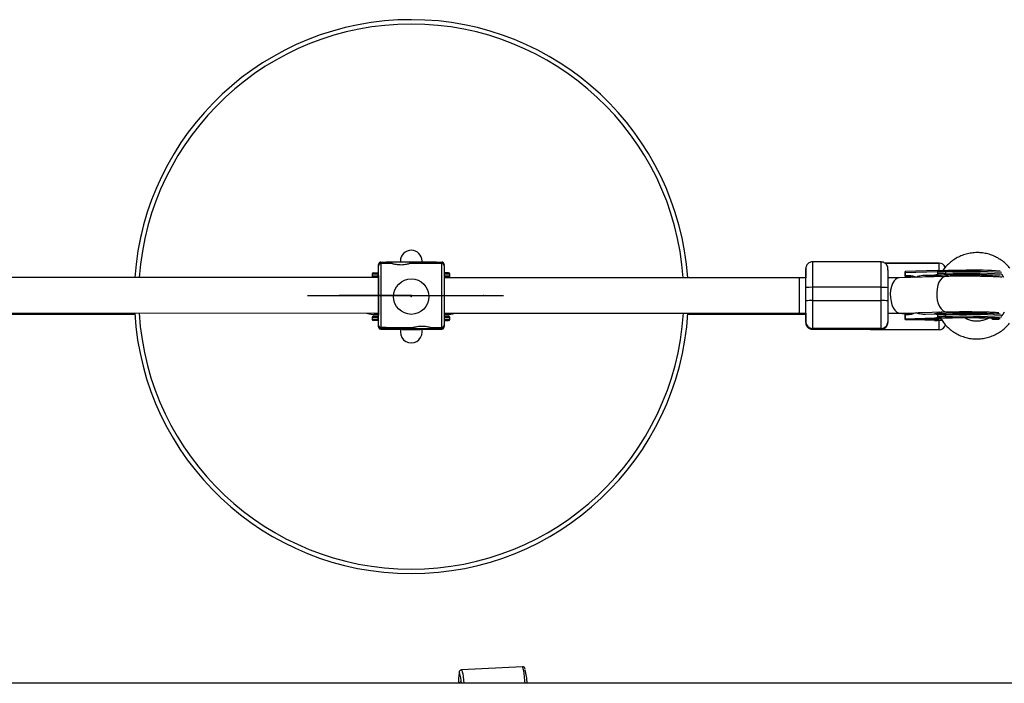
# Model space of a CAD drawing. Units: millimetres. Extents: x 297 to 3498, y 297 to 3194.
# Drawn here: x 2101 to 2212, y 2351 to 2426 of the extents above; entities that cross this region are included whole.
import ezdxf

# ---------------------------------------------------------------- set-up
doc = ezdxf.new("R2010")
doc.units = ezdxf.units.MM
doc.header["$LTSCALE"] = 50
doc.header["$PDSIZE"] = -1
doc.linetypes.add('CENTERX2', pattern=[20.32, 12.7, -2.54, 2.54, -2.54])

msp = doc.modelspace()

# ---------------------------------------------------------------- linework, layer by layer
at = {"color": 7, "linetype": 'Continuous', "lineweight": 25}
for p, q in [((2141.54, 2398.37), (2141.54, 2398.35)), ((2141.54, 2398.35), (2141.54, 2398.32)), ((2141.54, 2398.25), (2141.54, 2398.35)), ((2141.54, 2398.32), (2141.54, 2398.35)), ((2141.54, 2396.85), (2141.54, 2398.32)), ((2141.54, 2398.18), (2141.54, 2398.25)), ((2141.79, 2398.6), (2141.79, 2398.48)), ((2141.79, 2398.6), (2142.39, 2398.6)), ((2141.79, 2398.48), (2141.79, 2398.45)), ((2142.39, 2398.48), (2141.79, 2398.48)), ((2143.06, 2398.44), (2141.79, 2398.45)), ((2142.39, 2398.6), (2142.39, 2398.48)), ((2142.39, 2398.45), (2142.39, 2398.48)), ((2144, 2398.71), (2144, 2398.59)), ((2148.69, 2398.44), (2145, 2398.44)), ((2146.45, 2398.59), (2146.45, 2398.71)), ((2148.09, 2398.6), (2148.09, 2398.58)), ((2148.09, 2398.48), (2148.09, 2398.6)), ((2148.09, 2398.6), (2148.69, 2398.6)), ((2148.09, 2398.44), (2148.09, 2398.58)), ((2148.09, 2398.44), (2148.09, 2398.48)), ((2148.69, 2398.48), (2148.09, 2398.48)), ((2148.69, 2398.48), (2148.69, 2398.6)), ((2148.94, 2398.35), (2148.94, 2398.25)), ((2148.94, 2398.18), (2148.94, 2398.25)), ((2189.73, 2397.87), (2189.73, 2397.78)), ((2198.23, 2398.62), (2190.48, 2398.62)), ((2204.77, 2398.48), (2198.65, 2398.48)), ((2204.55, 2397.64), (2200.94, 2397.54)), ((2204.54, 2397.64), (2204.59, 2397.64)), ((2204.77, 2398.48), (2204.77, 2398.48)), ((2141.54, 2396.85), (2048.94, 2396.88)), ((2140.83, 2397.24), (2140.83, 2397.04)), ((2141.54, 2396.89), (2140.98, 2396.89)), ((2141.49, 2397.04), (2141.49, 2397.24)), ((2149.43, 2396.89), (2148.94, 2396.89)), ((2188.98, 2396.83), (2148.94, 2396.84)), ((2149.58, 2397.04), (2149.58, 2397.24)), ((2189.73, 2396.83), (2188.98, 2396.83)), ((2199.45, 2396.83), (2199.4, 2396.83)), ((2205.49, 2396.99), (2200.26, 2396.84)), ((2200.94, 2397.54), (2200.94, 2397.04)), ((2200.94, 2397.54), (2200.94, 2397.54)), ((2204.59, 2397.5), (2200.94, 2397.4)), ((2200.94, 2396.99), (2200.94, 2397.49)), ((2200.94, 2397.49), (2200.94, 2397.49)), ((2200.94, 2397.49), (2200.94, 2397.49)), ((2200.94, 2397.05), (2200.94, 2397.4)), ((2200.94, 2396.98), (2200.94, 2397.33)), ((2201.25, 2397.05), (2200.94, 2397.05)), ((2200.94, 2397.04), (2200.94, 2397.05)), ((2200.94, 2397.04), (2201.25, 2397.04)), ((2201.25, 2396.99), (2200.94, 2396.99)), ((2200.94, 2396.98), (2200.94, 2396.99)), ((2200.94, 2396.98), (2201.25, 2396.97)), ((2201.25, 2397.05), (2201.25, 2397.04)), ((2201.25, 2396.99), (2201.25, 2396.97)), ((2204.26, 2397.14), (2203.23, 2397.11)), ((2203.23, 2397.11), (2204.99, 2397.11)), ((2204.26, 2397.14), (2204.59, 2397.14)), ((2204.59, 2397.5), (2204.59, 2397.3)), ((2204.59, 2397.5), (2204.59, 2397.5)), ((2204.59, 2397.29), (2204.59, 2397.3)), ((2205.5, 2397.53), (2205.5, 2397.33)), ((2189.73, 2394.23), (2189.73, 2395.72)), ((2190.48, 2395.76), (2190.48, 2394.26)), ((2198.23, 2395.76), (2190.48, 2395.76)), ((2198.23, 2394.26), (2198.23, 2395.76)), ((2198.98, 2395.72), (2198.98, 2394.22)), ((2190.48, 2394.26), (2198.23, 2394.26)), ((2048.94, 2392.88), (2141.54, 2392.85)), ((2076.41, 2392.73), (2114.04, 2392.73)), ((2140.83, 2392.37), (2140.83, 2392.17)), ((2140.93, 2392.71), (2141.5, 2392.71)), ((2140.98, 2392.52), (2141.54, 2392.52)), ((2141.54, 2392.63), (2141.44, 2392.85)), ((2141.49, 2392.17), (2141.49, 2392.37)), ((2141.54, 2391.3), (2141.54, 2392.85)), ((2148.94, 2392.84), (2188.98, 2392.83)), ((2148.94, 2392.52), (2149.43, 2392.52)), ((2149.01, 2392.84), (2148.96, 2392.71)), ((2148.96, 2392.71), (2149.48, 2392.71)), ((2149.58, 2392.17), (2149.58, 2392.37)), ((2176.42, 2392.73), (2189.73, 2392.73)), ((2188.98, 2392.83), (2189.73, 2392.83)), ((2199.34, 2392.83), (2199.44, 2392.84)), ((2199.4, 2392.83), (2201.78, 2392.76)), ((2200.37, 2392.84), (2202.12, 2392.89)), ((2200.94, 2392.18), (2200.94, 2392.68)), ((2200.94, 2392.68), (2201.25, 2392.68)), ((2200.94, 2392.68), (2200.94, 2392.67)), ((2200.94, 2392.67), (2200.94, 2392.17)), ((2200.94, 2392.12), (2200.94, 2392.62)), ((2200.94, 2392.62), (2200.94, 2392.62)), ((2200.94, 2392.62), (2200.94, 2392.61)), ((2200.94, 2392.11), (2200.94, 2392.61)), ((2204.26, 2392.27), (2200.94, 2392.18)), ((2200.94, 2392.17), (2200.94, 2392.18)), ((2204.2, 2392.16), (2200.94, 2392.17)), ((2200.94, 2392.11), (2200.94, 2392.12)), ((2200.94, 2392.12), (2204.2, 2392.12)), ((2204.26, 2392.01), (2200.94, 2392.11)), ((2202.38, 2392.9), (2205.6, 2392.99)), ((2203.23, 2392.74), (2204.26, 2392.77)), ((2204.73, 2392.26), (2204.2, 2392.16)), ((2204.2, 2392.12), (2204.77, 2392.23)), ((2204.58, 2392.77), (2204.26, 2392.77)), ((2204.26, 2392.27), (2204.58, 2392.27)), ((2204.58, 2392.63), (2204.58, 2392.43)), ((2204.58, 2392.63), (2204.58, 2392.63)), ((2204.58, 2392.42), (2204.58, 2392.43)), ((2205.49, 2392.66), (2205.49, 2392.46)), ((2210.8, 2392.17), (2211.51, 2392.17)), ((2211.51, 2392.17), (2211.56, 2392.23)), ((2211.55, 2392.22), (2211.51, 2392.17)), ((2211.51, 2392.17), (2211.51, 2392.17)), ((2141.54, 2391.44), (2141.54, 2391.5)), ((2141.54, 2391.32), (2141.54, 2391.44)), ((2141.54, 2391.3), (2141.54, 2391.32)), ((2141.79, 2391.25), (2142.39, 2391.25)), ((2141.79, 2391.25), (2141.79, 2391.21)), ((2141.79, 2391.21), (2141.79, 2391.07)), ((2141.79, 2391.21), (2142.39, 2391.21)), ((2142.39, 2391.07), (2141.79, 2391.07)), ((2141.79, 2391.07), (2141.79, 2391.05)), ((2142.39, 2391.25), (2145.47, 2391.24)), ((2142.39, 2391.21), (2142.39, 2391.25)), ((2142.39, 2391.21), (2142.39, 2391.07)), ((2142.39, 2391.06), (2142.39, 2391.07)), ((2144, 2390.97), (2144, 2390.71)), ((2146.23, 2390.96), (2144.23, 2390.96)), ((2144.69, 2391.05), (2144.52, 2391.05)), ((2144.58, 2391.05), (2144.69, 2391.05)), ((2144.62, 2391.05), (2144.91, 2391.05)), ((2145.02, 2391.04), (2144.73, 2391.04)), ((2144.91, 2391.05), (2145.03, 2391.05)), ((2145.19, 2391.04), (2145.02, 2391.04)), ((2145.28, 2391.05), (2145.46, 2391.05)), ((2145.56, 2391.04), (2145.45, 2391.04)), ((2145.46, 2391.05), (2145.74, 2391.05)), ((2145.85, 2391.04), (2145.56, 2391.04)), ((2145.78, 2391.05), (2145.95, 2391.05)), ((2145.9, 2391.05), (2145.78, 2391.05)), ((2145.9, 2391.05), (2145.9, 2391.05)), ((2146.45, 2390.71), (2146.45, 2390.97)), ((2147.4, 2391.24), (2148.09, 2391.24)), ((2148.09, 2391.24), (2148.69, 2391.24)), ((2148.09, 2391.21), (2148.09, 2391.24)), ((2148.09, 2391.06), (2148.09, 2391.24)), ((2148.09, 2391.07), (2148.09, 2391.21)), ((2148.09, 2391.21), (2148.69, 2391.21)), ((2148.09, 2391.07), (2148.09, 2391.06)), ((2148.69, 2391.07), (2148.09, 2391.07)), ((2148.69, 2391.21), (2148.69, 2391.24)), ((2148.69, 2391.07), (2148.69, 2391.21)), ((2148.69, 2391.05), (2148.69, 2391.07)), ((2148.94, 2391.44), (2148.94, 2391.5)), ((2148.94, 2391.44), (2148.94, 2391.32)), ((2148.94, 2391.27), (2148.94, 2391.3)), ((2189.73, 2391.79), (2189.73, 2391.88)), ((2198.23, 2391.13), (2190.48, 2391.13)), ((2190.48, 2391.13), (2190.48, 2391.04)), ((2190.48, 2391.04), (2198.23, 2391.03)), ((2190.48, 2391.04), (2198.23, 2391.04)), ((2204.77, 2390.98), (2197.02, 2390.98)), ((2198.23, 2391.04), (2198.23, 2391.13)), ((2198.98, 2391.87), (2198.98, 2391.78)), ((2204.26, 2392.01), (2204.58, 2392.01)), ((2204.26, 2392.01), (2204.58, 2392.01)), ((2157.77, 2352.95), (2150.89, 2352.59))]:
    msp.add_line(p, q, dxfattribs=at)
at = {"color": 1, "linetype": 'Continuous', "lineweight": 25}
for p, q in [((2141.54, 2398.19), (2141.54, 2398.18)), ((2148.69, 2398.44), (2148.69, 2398.48)), ((2198.66, 2398.48), (2204.77, 2398.48)), ((2204.77, 2397.68), (2204.77, 2398.48)), ((2141.49, 2397.24), (2140.83, 2397.24)), ((2140.83, 2397.04), (2141.49, 2397.04)), ((2141.49, 2397.24), (2141.54, 2397.24)), ((2141.54, 2397.04), (2141.49, 2397.04)), ((2149.58, 2397.24), (2148.94, 2397.24)), ((2148.94, 2397.04), (2149.58, 2397.04)), ((2204.86, 2397.06), (2204.97, 2396.97)), ((2141.49, 2392.37), (2140.83, 2392.37)), ((2140.83, 2392.17), (2141.49, 2392.17)), ((2141.49, 2392.37), (2141.54, 2392.37)), ((2141.54, 2392.17), (2141.49, 2392.17)), ((2149.58, 2392.37), (2148.94, 2392.37)), ((2148.94, 2392.17), (2149.58, 2392.17)), ((2205.12, 2392.98), (2204.86, 2392.76)), ((2141.54, 2391.5), (2141.54, 2391.5)), ((2141.79, 2391.05), (2141.79, 2391.05)), ((2143.72, 2391.05), (2143.76, 2391.05)), ((2144.23, 2391.03), (2144.23, 2390.96)), ((2146.23, 2391.03), (2146.23, 2390.96)), ((2148.69, 2391.05), (2148.69, 2391.05)), ((2190.48, 2391.04), (2190.48, 2391.04)), ((2197.02, 2391.03), (2197.02, 2390.98)), ((2198.23, 2391.03), (2198.23, 2391.04)), ((2204.77, 2390.98), (2204.77, 2391.98))]:
    msp.add_line(p, q, dxfattribs=at)
at = {"color": 7, "linetype": 'CENTERX2'}
for p, q in [((2133.52, 2394.85), (2155.63, 2394.84)), ((2145.24, 2394.84), (2137.12, 2394.85)), ((2145.23, 2394.71), (2145.23, 2394.78)), ((2145.24, 2394.84), (2153.36, 2394.84))]:
    msp.add_line(p, q, dxfattribs=at)
at = {"color": 7, "linetype": 'Continuous', "lineweight": 25, "flags": 128}
for points in [[(2141.54, 2391.5), (2141.54, 2391.51), (2141.54, 2391.61), (2141.54, 2391.79), (2141.54, 2392.06), (2141.54, 2392.4), (2141.54, 2392.81), (2141.54, 2393.27), (2141.54, 2393.78), (2141.54, 2394.31), (2141.54, 2394.86), (2141.54, 2395.41), (2141.54, 2395.95), (2141.54, 2396.45), (2141.54, 2396.91), (2141.54, 2397.31), (2141.54, 2397.65), (2141.54, 2397.91), (2141.54, 2398.09), (2141.54, 2398.18), (2141.54, 2398.19)], [(2141.79, 2398.45), (2141.79, 2398.4), (2141.79, 2398.28), (2141.79, 2398.06), (2141.79, 2397.77), (2141.79, 2397.4), (2141.79, 2396.98), (2141.79, 2396.5), (2141.79, 2395.98), (2141.79, 2395.43), (2141.79, 2394.87), (2141.79, 2394.3), (2141.79, 2393.75), (2141.79, 2393.23), (2141.79, 2392.75), (2141.79, 2392.31), (2141.79, 2391.94), (2141.79, 2391.65), (2141.79, 2391.43), (2141.79, 2391.29), (2141.79, 2391.25)], [(2148.09, 2398.58), (2147.68, 2398.59), (2147.2, 2398.59), (2146.68, 2398.59), (2146.12, 2398.59), (2145.54, 2398.59), (2144.95, 2398.59), (2144.36, 2398.59), (2143.8, 2398.59), (2143.28, 2398.59), (2142.8, 2398.59), (2142.39, 2398.59)], [(2148.69, 2391.24), (2148.69, 2391.29), (2148.69, 2391.43), (2148.69, 2391.64), (2148.69, 2391.94), (2148.69, 2392.31), (2148.69, 2392.74), (2148.69, 2393.23), (2148.69, 2393.75), (2148.69, 2394.3), (2148.69, 2394.86), (2148.69, 2395.43), (2148.69, 2395.97), (2148.69, 2396.49), (2148.69, 2396.97), (2148.69, 2397.4), (2148.69, 2397.77), (2148.69, 2398.06), (2148.69, 2398.27), (2148.69, 2398.4), (2148.69, 2398.44)], [(2148.94, 2398.19), (2148.94, 2398.18), (2148.94, 2398.09), (2148.94, 2397.91), (2148.94, 2397.65), (2148.94, 2397.31), (2148.94, 2396.91), (2148.94, 2396.45), (2148.94, 2395.94), (2148.94, 2395.41), (2148.94, 2394.86), (2148.94, 2394.31), (2148.94, 2393.78), (2148.94, 2393.27), (2148.94, 2392.81), (2148.94, 2392.4), (2148.94, 2392.06), (2148.94, 2391.79), (2148.94, 2391.61), (2148.94, 2391.51), (2148.94, 2391.49)], [(2189.73, 2395.72), (2189.73, 2396.16), (2189.73, 2396.58), (2189.73, 2396.96), (2189.73, 2397.28), (2189.73, 2397.55), (2189.73, 2397.74), (2189.73, 2397.75)], [(2198.98, 2397.72), (2198.98, 2397.55), (2198.98, 2397.28), (2198.98, 2396.95), (2198.98, 2396.57), (2198.98, 2396.16), (2198.98, 2395.72)], [(2205.57, 2397.67), (2205.56, 2397.67), (2205.54, 2397.66), (2205.53, 2397.65), (2205.52, 2397.63), (2205.51, 2397.61), (2205.5, 2397.58), (2205.5, 2397.56), (2205.5, 2397.53)], [(2141.54, 2396.85), (2141.54, 2396.86), (2141.54, 2397.02), (2141.54, 2397.09), (2141.54, 2397.07), (2141.54, 2396.96), (2141.54, 2396.76), (2141.54, 2396.48), (2141.54, 2396.14), (2141.54, 2395.74), (2141.54, 2395.31), (2141.54, 2394.86)], [(2188.98, 2396.83), (2188.98, 2396.8), (2188.98, 2396.68), (2188.98, 2396.47), (2188.98, 2396.19), (2188.98, 2395.84), (2188.98, 2395.45), (2188.98, 2395.03), (2188.98, 2394.59), (2188.98, 2394.17), (2188.98, 2393.78), (2188.98, 2393.44), (2188.98, 2393.16), (2188.98, 2392.97), (2188.98, 2392.85), (2188.98, 2392.83)], [(2188.98, 2396.83), (2188.98, 2396.8), (2188.98, 2396.68), (2188.98, 2396.47), (2188.98, 2396.19), (2188.98, 2395.84), (2188.98, 2395.45), (2188.98, 2395.03), (2188.98, 2394.59), (2188.98, 2394.17), (2188.98, 2393.78), (2188.98, 2393.44), (2188.98, 2393.16), (2188.98, 2392.97), (2188.98, 2392.85), (2188.98, 2392.83)], [(2205.57, 2397.17), (2205.56, 2397.18), (2205.54, 2397.18), (2205.53, 2397.2), (2205.52, 2397.22), (2205.51, 2397.24), (2205.5, 2397.27), (2205.5, 2397.3), (2205.5, 2397.33)], [(2141.54, 2394.86), (2141.54, 2394.4), (2141.54, 2393.97), (2141.54, 2393.57), (2141.54, 2393.22), (2141.54, 2392.94), (2141.54, 2392.74), (2141.54, 2392.62), (2141.54, 2392.6), (2141.54, 2392.66), (2141.54, 2392.82), (2141.54, 2392.85)], [(2189.73, 2391.88), (2189.73, 2391.94), (2189.73, 2392.09), (2189.73, 2392.31), (2189.73, 2392.61), (2189.73, 2392.96), (2189.73, 2393.36), (2189.73, 2393.79), (2189.73, 2394.23)], [(2190.48, 2394.26), (2190.48, 2393.74), (2190.48, 2393.23), (2190.48, 2392.74), (2190.48, 2392.3), (2190.48, 2391.92), (2190.48, 2391.6), (2190.48, 2391.35), (2190.48, 2391.2), (2190.48, 2391.13)], [(2198.23, 2391.13), (2198.23, 2391.19), (2198.23, 2391.35), (2198.23, 2391.59), (2198.23, 2391.91), (2198.23, 2392.3), (2198.23, 2392.74), (2198.23, 2393.22), (2198.23, 2393.73), (2198.23, 2394.26)], [(2198.98, 2394.22), (2198.98, 2393.78), (2198.98, 2393.35), (2198.98, 2392.96), (2198.98, 2392.6), (2198.98, 2392.31), (2198.98, 2392.08), (2198.98, 2391.94), (2198.98, 2391.87)], [(2140.19, 2392.85), (2140.48, 2392.76), (2140.93, 2392.71)], [(2149.48, 2392.71), (2149.92, 2392.76), (2150.2, 2392.84)], [(2189.73, 2392.83), (2189.73, 2392.7), (2189.73, 2392.38), (2189.73, 2392.11), (2189.73, 2391.93)], [(2205.49, 2392.66), (2205.5, 2392.69), (2205.5, 2392.71), (2205.51, 2392.74), (2205.52, 2392.76), (2205.53, 2392.78), (2205.54, 2392.79), (2205.56, 2392.8), (2205.57, 2392.8)], [(2205.49, 2392.46), (2205.5, 2392.43), (2205.5, 2392.4), (2205.51, 2392.37), (2205.52, 2392.35), (2205.53, 2392.33), (2205.54, 2392.31), (2205.56, 2392.31), (2205.57, 2392.3)], [(2141.54, 2391.3), (2141.54, 2391.25), (2141.55, 2391.22)], [(2148.09, 2391.06), (2147.68, 2391.06), (2147.2, 2391.06), (2146.68, 2391.07), (2146.12, 2391.07), (2145.53, 2391.07), (2144.94, 2391.07), (2144.36, 2391.07), (2143.8, 2391.07), (2143.27, 2391.07), (2142.8, 2391.06), (2142.39, 2391.06)], [(2144.23, 2390.96), (2143.71, 2391), (2143.56, 2391.03)], [(2146.89, 2391.05), (2146.84, 2391.05), (2146.71, 2391.05), (2146.5, 2391.05), (2146.22, 2391.05), (2145.89, 2391.06), (2145.52, 2391.06), (2145.14, 2391.06), (2144.76, 2391.06), (2144.41, 2391.06), (2144.1, 2391.05), (2143.86, 2391.05), (2143.69, 2391.05), (2143.6, 2391.05), (2143.6, 2391.05), (2143.69, 2391.04), (2143.86, 2391.04), (2144.1, 2391.04), (2144.41, 2391.04), (2144.76, 2391.04), (2145.14, 2391.04), (2145.52, 2391.04), (2145.89, 2391.04), (2146.22, 2391.04), (2146.5, 2391.04), (2146.71, 2391.04), (2146.84, 2391.04), (2146.89, 2391.05)], [(2146.89, 2391.03), (2146.75, 2391), (2146.23, 2390.96)], [(2197.02, 2390.98), (2196.88, 2391), (2196.75, 2391.03)], [(2150.67, 2351.1), (2150.68, 2351.16), (2150.7, 2351.23), (2150.74, 2351.21), (2150.77, 2351.1)]]:
    msp.add_lwpolyline(points, dxfattribs=at)
at = {"color": 1, "linetype": 'Continuous', "lineweight": 25, "flags": 128}
for points in [[(2189.73, 2397.75), (2189.73, 2397.85), (2189.73, 2397.87)], [(2190.48, 2398.62), (2190.48, 2398.6), (2190.48, 2398.49), (2190.48, 2398.29), (2190.48, 2398.01), (2190.48, 2397.65), (2190.48, 2397.24), (2190.48, 2396.77), (2190.48, 2396.28), (2190.48, 2395.76)], [(2198.23, 2395.76), (2198.23, 2396.27), (2198.23, 2396.77), (2198.23, 2397.24), (2198.23, 2397.65), (2198.23, 2398), (2198.23, 2398.28), (2198.23, 2398.48), (2198.23, 2398.6), (2198.23, 2398.62)], [(2200.26, 2396.84), (2200.09, 2396.81), (2199.88, 2396.69), (2199.68, 2396.48), (2199.51, 2396.19), (2199.38, 2395.85), (2199.3, 2395.45), (2199.26, 2395.03), (2199.27, 2394.6), (2199.34, 2394.17), (2199.44, 2393.79), (2199.59, 2393.45), (2199.77, 2393.17), (2199.98, 2392.97), (2200.2, 2392.87), (2200.37, 2392.84)], [(2205.49, 2396.99), (2205.32, 2396.96), (2205.1, 2396.83), (2204.91, 2396.62), (2204.74, 2396.34), (2204.61, 2395.99), (2204.53, 2395.6), (2204.49, 2395.17), (2204.5, 2394.74), (2204.56, 2394.32), (2204.67, 2393.93), (2204.82, 2393.59), (2205, 2393.32), (2205.21, 2393.12), (2205.43, 2393.01), (2205.6, 2392.99)], [(2141.5, 2392.71), (2141.21, 2392.75), (2140.96, 2392.85)], [(2148.96, 2392.71), (2149.25, 2392.75), (2149.5, 2392.84)], [(2210.76, 2392.23), (2210.92, 2392.22), (2211.07, 2392.21)], [(2144.52, 2391.05), (2144.5, 2391.05), (2144.49, 2391.05), (2144.49, 2391.05), (2144.5, 2391.05)], [(2144.58, 2391.05), (2144.57, 2391.05), (2144.56, 2391.05), (2144.56, 2391.05), (2144.58, 2391.05)], [(2144.73, 2391.05), (2144.73, 2391.05), (2144.73, 2391.04)], [(2145.45, 2391.04), (2145.43, 2391.05), (2145.41, 2391.05)], [(2145.41, 2391.04), (2145.76, 2391.04), (2145.97, 2391.04)], [(2145.85, 2391.04), (2145.85, 2391.05), (2145.85, 2391.05)], [(2145.91, 2391.05), (2145.91, 2391.05), (2145.91, 2391.05), (2145.9, 2391.05)], [(2145.95, 2391.05), (2145.97, 2391.05), (2145.98, 2391.05), (2145.98, 2391.05), (2145.97, 2391.05), (2145.96, 2391.05)], [(2146.71, 2391.04), (2146.75, 2391.05), (2146.75, 2391.05)], [(2150.69, 2352.3), (2150.66, 2352.33), (2150.63, 2352.3), (2150.61, 2352.24)], [(2150.89, 2352.59), (2150.9, 2352.59), (2150.94, 2352.53), (2150.99, 2352.38), (2151.03, 2352.14), (2151.08, 2351.83), (2151.13, 2351.45), (2151.17, 2351.08)], [(2158.08, 2351.09), (2158.05, 2351.36), (2158.01, 2351.8), (2157.96, 2352.19), (2157.91, 2352.5), (2157.86, 2352.73), (2157.82, 2352.89), (2157.78, 2352.95), (2157.77, 2352.95)]]:
    msp.add_lwpolyline(points, dxfattribs=at)
at = {"color": 7, "linetype": 'Continuous'}
msp.add_circle((2145.23, 2394.71), 2, dxfattribs=at)
at = {"color": 7, "linetype": 'Continuous', "lineweight": 25}
for centre, radius, start, end in [((2145.23, 2394.71), 31.25, 3.9032, 176.0593), ((2145.23, 2394.71), 31.25, 3.9002, 176.0623), ((2145.23, 2398.71), 1.23, 359.9972, 179.9972), ((2651.28, 2396.73), 461.55, 179.8692, 179.9874), ((2204.77, 2397.73), 0.75, 23.094, 90), ((2204.77, 2397.73), 0.75, 23.0466, 90), ((2208.32, 2348.86), 48.85, 86.0998, 90.5948), ((2140.98, 2397.24), 0.15, 90, 180), ((2140.98, 2397.04), 0.15, 180, 270), ((2260.16, 2396.89), 111.22, 179.7659, 180.0235), ((2149.43, 2397.24), 0.15, 0, 90), ((2149.43, 2397.04), 0.15, 270, 0), ((2207.6, 2320.38), 77.18, 91.5618, 92.2369), ((2207.6, 2320.18), 77.18, 91.5618, 92.2369), ((2207.58, 2323.52), 73.67, 91.556, 92.3251), ((2207.72, 2342.84), 54.34, 86.4559, 92.8735), ((2207.73, 2332.62), 64.59, 86.5179, 91.9116), ((2190.29, 2391.53), 4.23, 87.4468, 97.6339), ((2198.42, 2391.54), 4.21, 82.3123, 92.5269), ((2190.29, 2390.03), 4.23, 87.4468, 97.6339), ((2198.42, 2390.05), 4.21, 82.3123, 92.5269), ((2145.23, 2394.71), 31.25, 183.3982, 356.5643), ((2140.98, 2392.37), 0.15, 90, 180), ((2140.98, 2392.17), 0.15, 180, 270), ((2317.04, 2392.78), 168.1, 179.979, 180.149), ((2149.43, 2392.37), 0.15, 0, 90), ((2149.43, 2392.17), 0.15, 270, 0), ((2207.57, 2319.15), 73.67, 91.556, 92.3251), ((2207.6, 2315.51), 77.18, 91.5618, 92.2369), ((2207.6, 2315.31), 77.18, 91.5618, 92.2369), ((2207.81, 2334.06), 58.25, 87.0969, 93.0012), ((2207.73, 2328.24), 64.6, 86.5188, 91.9114), ((2211.48, 2359.26), 32.91, 89.9512, 91.1933), ((2145.32, 2643.28), 252.25, 269.1978, 270.7649), ((2145.2, 2292.5), 98.56, 89.1018, 90.8603), ((2145.09, 2511.26), 120.22, 269.3701, 270.1528), ((2144.6, 2380.77), 10.28, 89.8894, 90.598), ((2144.7, 2406.04), 15, 269.5164, 270.0988), ((2145.16, 2372.05), 19, 89.6274, 90.4058), ((2145.31, 2410.05), 19, 269.6274, 270.4058), ((2145.78, 2379.66), 11.39, 89.3546, 90.1723), ((2145.86, 2405.07), 14.03, 269.9557, 270.4219), ((2190.48, 2391.88), 0.75, 180.0115, 270.0097), ((2190.48, 2391.79), 0.75, 180.0115, 270.0097), ((2198.23, 2391.88), 0.75, 269.9524, 359.9541), ((2198.23, 2391.79), 0.75, 269.9524, 359.9541), ((2204.77, 2391.73), 0.75, 270, 343.3362), ((2145.23, 2390.71), 1.22, 179.9972, 359.9972), ((2157.72, 2351.26), 7.17, 172.1762, 181.4099), ((2145.46, 2350.78), 5.44, 3.449, 16.2422), ((2147.75, 2350.36), 10.58, 3.9551, 12.2327)]:
    msp.add_arc(centre, radius, start, end, dxfattribs=at)
at = {"color": 1, "linetype": 'Continuous', "lineweight": 25}
for centre, radius, start, end in [((2145.23, 2394.71), 30.75, 3.9676, 175.995), ((2141.65, 2397.25), 0.16, 135.7179, 181.1173), ((2141.65, 2397.04), 0.16, 178.8855, 224.2062), ((2207.71, 2329.95), 67.61, 86.5385, 91.88), ((2207.71, 2329.72), 67.64, 86.5416, 91.8793), ((2145.23, 2394.71), 30.75, 183.4534, 356.5091), ((2141.65, 2392.37), 0.162, 136.7533, 180.9168), ((2141.65, 2392.17), 0.162, 179.0856, 223.1708), ((2204.83, 2389.41), 2.82, 91.4826, 102.8351), ((2205.11, 2396.73), 4.69, 258.8824, 269.2627), ((2207.71, 2324.99), 67.71, 86.5476, 91.8777), ((2207.71, 2324.78), 67.71, 86.5483, 91.8776), ((2141.79, 2391.3), 0.25, 197.5818, 269.9815), ((2145.19, 2391.11), 0.0682, 270.6207, 298.5113), ((2148.69, 2391.3), 0.25, 269.9808, 354.6705), ((2212.49, 2391.92), 22.76, 179.9884, 180.3414)]:
    msp.add_arc(centre, radius, start, end, dxfattribs=at)
at = {"color": 7, "linetype": 'Continuous', "lineweight": 25}
for centre, major_axis, ratio, start_param, end_param in [((2141.79, 2398.35), (0.011, 0.25), 0.999824, 0.042411, 1.613207), ((2141.79, 2398.25), (0.25, 0.001), 0.937942, 1.566611, 3.137408), ((2148.69, 2398.35), (0.011, 0.25), 0.999824, 4.7548, 6.325596), ((2148.69, 2398.25), (0.25, 0.001), 0.937942, 6.279, 7.849797), ((2141.79, 2391.44), (0.25, -0.001), 0.927057, 3.14521, 4.716006), ((2141.79, 2391.32), (0.25, -0.013), 0.999794, 3.1913, 4.762096), ((2144.69, 2391.15), (0.115, 0), 0.871511, 4.710163, 5.017073), ((2145.02, 2391.14), (0.0004, 0.1), 0.461526, 3.148912, 3.51029), ((2145.56, 2391.15), (-0.0006, 0.1), 0.685852, 2.658421, 3.132047), ((2145.78, 2391.15), (0.115, 0), 0.871511, 4.301084, 4.710163), ((2148.69, 2391.44), (0.25, -0.001), 0.927057, 4.716006, 6.286802), ((2148.69, 2391.32), (0.25, -0.013), 0.999794, 4.762096, 6.332892)]:
    msp.add_ellipse(centre, major_axis=major_axis, ratio=ratio, start_param=start_param, end_param=end_param, dxfattribs=at)
for points, knots in [([(2212.75, 2397.9), (2212.73, 2397.94), (2212.58, 2398.14), (2212.26, 2398.45), (2211.78, 2398.84), (2211.26, 2399.15), (2210.7, 2399.4), (2210.11, 2399.57), (2209.56, 2399.66), (2209.09, 2399.68), (2208.63, 2399.66), (2208.1, 2399.59), (2207.51, 2399.43), (2206.94, 2399.19), (2206.41, 2398.88), (2205.92, 2398.5), (2205.5, 2398.1), (2205.28, 2397.8), (2205.17, 2397.66)], [0, 0, 0, 0, 0.013978, 0.08392, 0.153813, 0.223661, 0.293467, 0.363242, 0.432994, 0.482197, 0.523412, 0.593136, 0.662898, 0.732688, 0.802517, 0.872389, 0.942307, 1, 1, 1, 1]), ([(2141.79, 2398.44), (2141.78, 2398.44), (2141.75, 2398.45), (2141.69, 2398.43), (2141.63, 2398.39), (2141.59, 2398.34), (2141.56, 2398.3), (2141.55, 2398.26), (2141.54, 2398.23), (2141.54, 2398.22), (2141.54, 2398.21), (2141.54, 2398.21), (2141.54, 2398.2), (2141.54, 2398.2), (2141.54, 2398.19), (2141.54, 2398.18), (2141.54, 2398.18)], [0, 0, 0, 0, 0.036594, 0.163033, 0.263915, 0.348784, 0.420038, 0.477543, 0.519549, 0.538899, 0.552058, 0.566396, 0.589856, 0.643844, 0.856095, 1, 1, 1, 1]), ([(2143.07, 2398.44), (2143.08, 2398.44), (2143.1, 2398.44), (2143.26, 2398.4), (2143.5, 2398.35), (2143.81, 2398.32), (2144.14, 2398.31), (2144.45, 2398.33), (2144.72, 2398.38), (2144.92, 2398.42), (2145.02, 2398.45), (2145.01, 2398.44), (2145, 2398.44)], [0, 0, 0, 0, 0.105426, 0.210765, 0.318372, 0.427856, 0.534771, 0.638629, 0.743721, 0.852344, 0.961427, 1, 1, 1, 1]), ([(2148.94, 2398.25), (2148.93, 2398.26), (2148.92, 2398.29), (2148.89, 2398.35), (2148.84, 2398.4), (2148.76, 2398.44), (2148.71, 2398.44), (2148.69, 2398.44)], [0, 0, 0, 0, 0.13603, 0.301508, 0.551687, 0.807209, 1, 1, 1, 1]), ([(2190.48, 2398.61), (2190.45, 2398.62), (2190.34, 2398.62), (2190.18, 2398.57), (2190.01, 2398.47), (2189.89, 2398.35), (2189.82, 2398.23), (2189.77, 2398.11), (2189.75, 2398.02), (2189.74, 2397.95), (2189.73, 2397.91), (2189.73, 2397.9), (2189.73, 2397.89), (2189.73, 2397.88), (2189.73, 2397.88), (2189.73, 2397.88)], [0, 0, 0, 0, 0.078983, 0.262089, 0.416627, 0.551247, 0.668063, 0.766804, 0.845925, 0.903187, 0.929323, 0.942491, 0.952921, 0.967785, 1, 1, 1, 1]), ([(2198.98, 2397.71), (2198.98, 2397.73), (2198.98, 2397.81), (2198.98, 2397.86), (2198.98, 2397.87), (2198.98, 2397.89), (2198.98, 2397.9), (2198.98, 2397.92), (2198.98, 2397.97), (2198.96, 2398.09), (2198.89, 2398.26), (2198.75, 2398.43), (2198.58, 2398.55), (2198.4, 2398.62), (2198.28, 2398.61), (2198.23, 2398.61)], [0, 0, 0, 0, 0.076765, 0.293034, 0.384866, 0.402623, 0.410584, 0.419212, 0.44034, 0.485749, 0.610676, 0.711438, 0.81678, 0.931074, 1, 1, 1, 1]), ([(2204.54, 2397.64), (2204.55, 2397.64), (2204.56, 2397.63), (2204.57, 2397.61), (2204.58, 2397.59), (2204.58, 2397.56), (2204.59, 2397.53), (2204.59, 2397.51), (2204.59, 2397.5)], [0, 0, 0, 0, 0.279394, 0.499031, 0.631373, 0.749565, 0.878238, 1, 1, 1, 1]), ([(2204.59, 2397.64), (2204.76, 2397.64), (2205.07, 2397.66), (2205.42, 2397.67), (2205.57, 2397.67)], [0, 0, 0, 0, 0.559962, 1, 1, 1, 1]), ([(2204.59, 2397.64), (2204.59, 2397.64), (2204.59, 2397.63), (2204.59, 2397.61), (2204.59, 2397.59), (2204.59, 2397.56), (2204.59, 2397.53), (2204.59, 2397.51), (2204.59, 2397.5)], [0, 0, 0, 0, 0.288134, 0.498529, 0.64014, 0.769241, 0.888171, 1, 1, 1, 1]), ([(2205.57, 2397.67), (2205.65, 2397.67), (2205.8, 2397.68), (2206.02, 2397.68), (2206.26, 2397.69), (2206.51, 2397.69), (2207.03, 2397.7), (2207.47, 2397.7), (2207.81, 2397.7)], [0, 0, 0, 0, 0.112098, 0.22419, 0.307024, 0.448273, 0.560733, 1, 1, 1, 1]), ([(2140.98, 2397.39), (2140.99, 2397.39), (2141.01, 2397.39), (2141.17, 2397.39), (2141.41, 2397.39), (2141.54, 2397.39)], [0, 0, 0, 0, 0.305259, 0.610538, 1, 1, 1, 1]), ([(2149.43, 2397.39), (2149.42, 2397.39), (2149.4, 2397.39), (2149.25, 2397.39), (2149.05, 2397.39), (2148.94, 2397.39)], [0, 0, 0, 0, 0.332676, 0.665374, 1, 1, 1, 1]), ([(2200.26, 2396.84), (2200.2, 2396.84), (2200.02, 2396.84), (2199.68, 2396.83), (2199.31, 2396.83), (2199.08, 2396.83), (2198.98, 2396.83)], [0, 0, 0, 0, 0.165487, 0.477339, 0.792166, 1, 1, 1, 1]), ([(2200.94, 2397.4), (2200.94, 2397.41), (2200.94, 2397.44), (2200.94, 2397.48), (2200.94, 2397.51), (2200.94, 2397.54), (2200.94, 2397.54), (2200.94, 2397.54)], [0, 0, 0, 0, 0.162587, 0.342701, 0.537643, 0.774297, 1, 1, 1, 1]), ([(2200.94, 2397.49), (2200.94, 2397.48), (2200.94, 2397.48), (2200.94, 2397.43), (2200.94, 2397.38), (2200.94, 2397.35), (2200.94, 2397.33)], [0, 0, 0, 0, 0.290087, 0.588779, 0.80639, 1, 1, 1, 1]), ([(2202.15, 2396.88), (2201.99, 2396.94), (2201.7, 2397.05), (2201.39, 2397.05), (2201.25, 2397.05)], [0, 0, 0, 0, 0.557102, 1, 1, 1, 1]), ([(2201.25, 2397.04), (2201.43, 2397.03), (2201.69, 2397.02), (2201.92, 2396.92), (2201.98, 2396.89)], [0, 0, 0, 0, 0.726962, 1, 1, 1, 1]), ([(2201.25, 2396.97), (2201.42, 2396.96), (2201.61, 2396.95), (2201.78, 2396.89), (2201.79, 2396.88)], [0, 0, 0, 0, 0.9556673, 1, 1, 1, 1]), ([(2203.23, 2397.11), (2203.02, 2397.09), (2202.65, 2397.07), (2202.3, 2396.94), (2202.15, 2396.88)], [0, 0, 0, 0, 0.575135, 1, 1, 1, 1]), ([(2204.59, 2397.29), (2204.59, 2397.29), (2204.58, 2397.27), (2204.56, 2397.24), (2204.52, 2397.2), (2204.42, 2397.15), (2204.32, 2397.14), (2204.26, 2397.14)], [0, 0, 0, 0, 0.057135, 0.121875, 0.251694, 0.501952, 1, 1, 1, 1]), ([(2204.59, 2397.29), (2204.59, 2397.28), (2204.59, 2397.26), (2204.59, 2397.23), (2204.59, 2397.2), (2204.59, 2397.17), (2204.59, 2397.15), (2204.59, 2397.14), (2204.59, 2397.14)], [0, 0, 0, 0, 0.111771, 0.230635, 0.359659, 0.501176, 0.711607, 1, 1, 1, 1]), ([(2204.81, 2396.97), (2204.81, 2396.97), (2204.83, 2397.02), (2204.85, 2397.04), (2204.86, 2397.06)], [0, 0, 0, 0, 0.00979, 1, 1, 1, 1]), ([(2204.99, 2397.11), (2204.96, 2397.11), (2204.9, 2397.1), (2204.88, 2397.08), (2204.86, 2397.06)], [0, 0, 0, 0, 0.4986221, 1, 1, 1, 1]), ([(2211.89, 2396.89), (2211.83, 2396.9), (2211.66, 2396.92), (2211.33, 2396.94), (2210.9, 2396.96), (2210.42, 2396.98), (2209.9, 2396.99), (2209.35, 2397), (2208.77, 2397.01), (2208.18, 2397.02), (2207.59, 2397.02), (2206.99, 2397.01), (2206.42, 2397.01), (2205.91, 2397), (2205.62, 2396.99), (2205.49, 2396.99)], [0, 0, 0, 0, 0.050488, 0.132856, 0.219939, 0.302869, 0.384067, 0.464423, 0.544325, 0.623984, 0.703531, 0.783067, 0.862659, 0.942406, 1, 1, 1, 1]), ([(2212.06, 2396.88), (2212.03, 2396.93), (2211.96, 2397.07), (2211.85, 2397.19), (2211.78, 2397.26)], [0, 0, 0, 0, 0.3852098, 1, 1, 1, 1]), ([(2212.07, 2396.87), (2212.05, 2396.91), (2211.97, 2397.05), (2211.87, 2397.17), (2211.8, 2397.25)], [0, 0, 0, 0, 0.281571, 1, 1, 1, 1]), ([(2198.98, 2392.83), (2199.06, 2392.83), (2199.3, 2392.83), (2199.68, 2392.83), (2200.07, 2392.84), (2200.29, 2392.84), (2200.37, 2392.84)], [0, 0, 0, 0, 0.1656738, 0.4818361, 0.7990688, 1, 1, 1, 1]), ([(2201.25, 2392.68), (2201.42, 2392.7), (2201.73, 2392.73), (2202.03, 2392.85), (2202.15, 2392.9)], [0, 0, 0, 0, 0.563251, 1, 1, 1, 1]), ([(2202.15, 2392.9), (2202.35, 2392.85), (2202.7, 2392.74), (2203.06, 2392.74), (2203.23, 2392.74)], [0, 0, 0, 0, 0.546504, 1, 1, 1, 1]), ([(2204.26, 2392.77), (2204.32, 2392.76), (2204.41, 2392.76), (2204.52, 2392.72), (2204.56, 2392.68), (2204.58, 2392.65), (2204.58, 2392.64), (2204.58, 2392.63)], [0, 0, 0, 0, 0.497311, 0.748081, 0.891607, 0.948032, 1, 1, 1, 1]), ([(2204.58, 2392.42), (2204.58, 2392.42), (2204.58, 2392.4), (2204.56, 2392.37), (2204.52, 2392.33), (2204.41, 2392.28), (2204.32, 2392.27), (2204.26, 2392.27)], [0, 0, 0, 0, 0.0571329, 0.1218744, 0.2516929, 0.5019517, 1, 1, 1, 1]), ([(2204.56, 2392.2), (2204.56, 2392.2), (2204.55, 2392.2), (2204.61, 2392.21), (2204.71, 2392.22), (2204.82, 2392.23), (2204.87, 2392.23)], [0, 0, 0, 0, 0.122117, 0.398072, 0.739911, 1, 1, 1, 1]), ([(2204.58, 2392.77), (2204.58, 2392.77), (2204.58, 2392.76), (2204.58, 2392.74), (2204.58, 2392.72), (2204.58, 2392.69), (2204.58, 2392.66), (2204.58, 2392.64), (2204.58, 2392.63)], [0, 0, 0, 0, 0.288171, 0.498519, 0.640142, 0.769249, 0.888177, 1, 1, 1, 1]), ([(2204.58, 2392.42), (2204.58, 2392.41), (2204.58, 2392.39), (2204.58, 2392.36), (2204.58, 2392.33), (2204.58, 2392.3), (2204.58, 2392.28), (2204.58, 2392.27), (2204.58, 2392.27)], [0, 0, 0, 0, 0.111753, 0.230608, 0.359632, 0.50116, 0.711641, 1, 1, 1, 1]), ([(2205.57, 2392.3), (2205.38, 2392.3), (2205.03, 2392.29), (2204.72, 2392.27), (2204.58, 2392.27)], [0, 0, 0, 0, 0.559955, 1, 1, 1, 1]), ([(2204.86, 2392.76), (2204.85, 2392.78), (2204.82, 2392.82), (2204.77, 2392.9), (2204.75, 2392.96), (2204.74, 2392.96)], [0, 0, 0, 0, 0.458044, 0.934876, 1, 1, 1, 1]), ([(2204.94, 2392.24), (2205.04, 2392.08), (2205.26, 2391.75), (2205.66, 2391.31), (2206.12, 2390.9), (2206.63, 2390.56), (2207.18, 2390.29), (2207.76, 2390.09), (2208.36, 2389.96), (2208.97, 2389.92), (2209.58, 2389.96), (2210.18, 2390.07), (2210.76, 2390.26), (2211.32, 2390.52), (2211.84, 2390.86), (2212.31, 2391.24), (2212.58, 2391.55), (2212.71, 2391.7)], [0, 0, 0, 0, 0.061154, 0.128541, 0.195882, 0.263177, 0.33043, 0.39765, 0.464844, 0.532025, 0.599202, 0.666388, 0.733594, 0.800831, 0.868107, 0.935426, 1, 1, 1, 1]), ([(2207.81, 2392.33), (2207.59, 2392.33), (2207.15, 2392.33), (2206.38, 2392.32), (2205.88, 2392.31), (2205.57, 2392.3)], [0, 0, 0, 0, 0.280174, 0.560367, 1, 1, 1, 1]), ([(2205.6, 2392.99), (2205.69, 2392.99), (2205.93, 2393), (2206.37, 2393.01), (2206.91, 2393.01), (2207.47, 2393.02), (2208.04, 2393.02), (2208.61, 2393.01), (2209.16, 2393.01), (2209.68, 2393), (2210.16, 2392.98), (2210.6, 2392.97), (2210.97, 2392.95), (2211.26, 2392.93), (2211.44, 2392.92), (2211.49, 2392.91), (2211.51, 2392.91)], [0, 0, 0, 0, 0.04189, 0.1210621, 0.2006238, 0.2804824, 0.3604923, 0.4405443, 0.5205122, 0.6002821, 0.6797044, 0.7585503, 0.8364345, 0.9126585, 0.9772779, 1, 1, 1, 1]), ([(2210.28, 2392.26), (2210.23, 2392.23), (2210.05, 2392.13), (2209.71, 2392.02), (2209.25, 2391.93), (2208.78, 2391.93), (2208.33, 2392.01), (2207.95, 2392.13), (2207.73, 2392.25), (2207.66, 2392.3)], [0, 0, 0, 0, 0.05568, 0.224123, 0.392984, 0.562245, 0.731836, 0.901632, 1, 1, 1, 1]), ([(2211.65, 2392.22), (2211.63, 2392.22), (2211.6, 2392.22), (2211.5, 2392.23), (2211.31, 2392.25), (2211.04, 2392.26), (2210.73, 2392.28), (2210.27, 2392.29), (2209.58, 2392.31), (2208.72, 2392.33), (2208.11, 2392.33), (2207.81, 2392.33)], [0, 0, 0, 0, 0.019351, 0.042163, 0.149737, 0.24851, 0.314726, 0.434801, 0.623202, 0.811599, 1, 1, 1, 1]), ([(2210.66, 2392.24), (2210.74, 2392.23), (2210.85, 2392.22), (2210.91, 2392.22), (2210.93, 2392.22)], [0, 0, 0, 0, 0.727954, 1, 1, 1, 1]), ([(2210.67, 2392.24), (2210.67, 2392.24), (2210.71, 2392.23), (2210.76, 2392.2), (2210.8, 2392.17)], [0, 0, 0, 0, 0.008906, 1, 1, 1, 1]), ([(2212.11, 2392.96), (2212.05, 2392.86), (2211.96, 2392.69), (2211.83, 2392.55), (2211.78, 2392.49)], [0, 0, 0, 0, 0.597714, 1, 1, 1, 1]), ([(2211.79, 2392.49), (2211.87, 2392.58), (2211.98, 2392.73), (2212.07, 2392.88), (2212.1, 2392.94)], [0, 0, 0, 0, 0.662057, 1, 1, 1, 1]), ([(2141.54, 2392.02), (2141.52, 2392.02), (2141.46, 2392.02), (2141.38, 2392.02), (2141.27, 2392.02), (2141.18, 2392.02), (2141.03, 2392.02), (2141, 2392.02), (2140.98, 2392.02)], [0, 0, 0, 0, 0.044895, 0.165471, 0.254575, 0.406515, 0.527486, 1, 1, 1, 1]), ([(2141.54, 2391.5), (2141.54, 2391.5), (2141.54, 2391.5), (2141.54, 2391.49), (2141.54, 2391.49), (2141.54, 2391.48), (2141.54, 2391.46), (2141.55, 2391.41), (2141.58, 2391.36), (2141.63, 2391.3), (2141.67, 2391.28), (2141.69, 2391.27)], [0, 0, 0, 0, 0.185261, 0.33527, 0.407546, 0.436184, 0.462642, 0.532901, 0.710765, 0.854387, 1, 1, 1, 1]), ([(2141.55, 2391.22), (2141.56, 2391.2), (2141.58, 2391.16), (2141.62, 2391.11), (2141.66, 2391.08), (2141.7, 2391.06), (2141.71, 2391.06), (2141.71, 2391.06)], [0, 0, 0, 0, 0.30934, 0.571494, 0.794143, 0.975601, 1, 1, 1, 1]), ([(2141.7, 2391.27), (2141.71, 2391.26), (2141.73, 2391.25), (2141.77, 2391.25), (2141.79, 2391.25)], [0, 0, 0, 0, 0.3326873, 1, 1, 1, 1]), ([(2144.5, 2391.05), (2144.5, 2391.05), (2144.5, 2391.05), (2144.5, 2391.05), (2144.5, 2391.05), (2144.5, 2391.05), (2144.5, 2391.05), (2144.5, 2391.05)], [0, 0, 0, 0, 0.078178, 0.192493, 0.363749, 0.681744, 1, 1, 1, 1]), ([(2144.57, 2391.05), (2144.57, 2391.05), (2144.57, 2391.05), (2144.57, 2391.05), (2144.58, 2391.05), (2144.58, 2391.05)], [0, 0, 0, 0, 0.2224339, 0.8063686, 1, 1, 1, 1]), ([(2145.46, 2391.24), (2145.48, 2391.25), (2145.5, 2391.25), (2145.66, 2391.3), (2145.9, 2391.34), (2146.21, 2391.38), (2146.54, 2391.39), (2146.85, 2391.36), (2147.12, 2391.32), (2147.32, 2391.27), (2147.42, 2391.24), (2147.41, 2391.25), (2147.4, 2391.25)], [0, 0, 0, 0, 0.104086, 0.208086, 0.314324, 0.422416, 0.527971, 0.630509, 0.734264, 0.841506, 0.949203, 1, 1, 1, 1]), ([(2145.95, 2391.05), (2145.96, 2391.05), (2145.98, 2391.05), (2145.98, 2391.05), (2145.98, 2391.05)], [0, 0, 0, 0, 0.732872, 1, 1, 1, 1]), ([(2148.69, 2391.24), (2148.71, 2391.24), (2148.74, 2391.25), (2148.77, 2391.26), (2148.78, 2391.26)], [0, 0, 0, 0, 0.7073099, 1, 1, 1, 1]), ([(2148.77, 2391.06), (2148.77, 2391.06), (2148.79, 2391.07), (2148.83, 2391.09), (2148.89, 2391.14), (2148.92, 2391.2), (2148.93, 2391.25), (2148.94, 2391.27)], [0, 0, 0, 0, 0.043827, 0.241005, 0.506011, 0.792172, 1, 1, 1, 1]), ([(2148.78, 2391.26), (2148.78, 2391.26), (2148.81, 2391.27), (2148.85, 2391.3), (2148.89, 2391.34), (2148.91, 2391.38), (2148.92, 2391.4), (2148.92, 2391.41)], [0, 0, 0, 0, 0.0272031, 0.3720476, 0.6600695, 0.902865, 1, 1, 1, 1]), ([(2148.94, 2392.02), (2148.97, 2392.02), (2149.04, 2392.02), (2149.14, 2392.02), (2149.22, 2392.02), (2149.38, 2392.02), (2149.41, 2392.02), (2149.43, 2392.02)], [0, 0, 0, 0, 0.105247, 0.200781, 0.363686, 0.493387, 1, 1, 1, 1]), ([(2189.73, 2391.93), (2189.73, 2391.92), (2189.73, 2391.84), (2189.73, 2391.8), (2189.73, 2391.79), (2189.73, 2391.77), (2189.73, 2391.76), (2189.73, 2391.74), (2189.73, 2391.69), (2189.76, 2391.57), (2189.82, 2391.4), (2189.96, 2391.23), (2190.13, 2391.11), (2190.31, 2391.04), (2190.43, 2391.04), (2190.48, 2391.04)], [0, 0, 0, 0, 0.064364, 0.283567, 0.376644, 0.394642, 0.402711, 0.411455, 0.43287, 0.478895, 0.605517, 0.707645, 0.814417, 0.930261, 1, 1, 1, 1]), ([(2198.23, 2391.04), (2198.26, 2391.04), (2198.37, 2391.03), (2198.54, 2391.09), (2198.7, 2391.19), (2198.82, 2391.31), (2198.9, 2391.43), (2198.94, 2391.54), (2198.97, 2391.64), (2198.98, 2391.7), (2198.98, 2391.74), (2198.98, 2391.76), (2198.98, 2391.77), (2198.98, 2391.77), (2198.98, 2391.77), (2198.98, 2391.78)], [0, 0, 0, 0, 0.078806, 0.261948, 0.416515, 0.551161, 0.667999, 0.766759, 0.845895, 0.903169, 0.929309, 0.94248, 0.952912, 0.967779, 1, 1, 1, 1]), ([(2205.11, 2392), (2205.07, 2392), (2204.88, 2392), (2204.72, 2392.01), (2204.58, 2392.01)], [0, 0, 0, 0, 0.195606, 1, 1, 1, 1]), ([(2150.89, 2352.59), (2150.85, 2352.58), (2150.77, 2352.57), (2150.69, 2352.5), (2150.65, 2352.43), (2150.63, 2352.37), (2150.62, 2352.33), (2150.62, 2352.31)], [0, 0, 0, 0, 0.178768, 0.354239, 0.551218, 0.810936, 1, 1, 1, 1]), ([(2158.08, 2352.66), (2158.08, 2352.67), (2158.07, 2352.72), (2158.04, 2352.77), (2158, 2352.85), (2157.92, 2352.92), (2157.82, 2352.96), (2157.77, 2352.95), (2157.76, 2352.95)], [0, 0, 0, 0, 0.081302, 0.378083, 0.615605, 0.794565, 0.969214, 1, 1, 1, 1]), ([(2218.25, 2351.08), (2215.89, 2351.08), (2209.04, 2351.08), (2197.7, 2351.08), (2184.22, 2351.08), (2170.74, 2351.08), (2157.24, 2351.08), (2143.73, 2351.08), (2130.22, 2351.08), (2116.7, 2351.08), (2103.17, 2351.08), (2089.63, 2351.08), (2076.09, 2351.08), (2062.54, 2351.08), (2048.98, 2351.08), (2035.42, 2351.08), (2021.86, 2351.08), (2008.29, 2351.08), (1994.72, 2351.08), (1981.14, 2351.08), (1967.56, 2351.08), (1953.98, 2351.08), (1940.4, 2351.08), (1926.81, 2351.08), (1913.23, 2351.08), (1899.64, 2351.08), (1886.06, 2351.08), (1872.47, 2351.08), (1858.88, 2351.08), (1845.3, 2351.08), (1831.72, 2351.08), (1818.14, 2351.08), (1804.56, 2351.08), (1790.99, 2351.08), (1777.42, 2351.09), (1763.85, 2351.09), (1750.29, 2351.09), (1736.73, 2351.09), (1723.18, 2351.09), (1709.64, 2351.09), (1696.1, 2351.09), (1682.57, 2351.09), (1669.04, 2351.09), (1655.52, 2351.09), (1642.02, 2351.09), (1628.52, 2351.09), (1615.02, 2351.09), (1601.54, 2351.09), (1588.73, 2351.09), (1580.41, 2351.09), (1576.59, 2351.09)], [0, 0, 0, 0, 0.011108, 0.032215, 0.053321, 0.074427, 0.095533, 0.116639, 0.137745, 0.158852, 0.179958, 0.201064, 0.22217, 0.243276, 0.264383, 0.285489, 0.306595, 0.327701, 0.348807, 0.369913, 0.39102, 0.412126, 0.433232, 0.454338, 0.475444, 0.49655, 0.517657, 0.538763, 0.559869, 0.580975, 0.602081, 0.623187, 0.644294, 0.6654, 0.686506, 0.707612, 0.728718, 0.749825, 0.770931, 0.792037, 0.813143, 0.834249, 0.855355, 0.876462, 0.897568, 0.918674, 0.93978, 0.960886, 0.981992, 1, 1, 1, 1])]:
    msp.add_open_spline(points, degree=3, knots=knots, dxfattribs=at)
at = {"color": 1, "linetype": 'Continuous', "lineweight": 25}
msp.add_open_spline([(2204.58, 2392.74), (2204.58, 2392.75), (2204.58, 2392.76), (2204.58, 2392.84), (2204.58, 2392.93), (2204.58, 2392.96)], degree=3, knots=[0, 0, 0, 0, 0.366771, 0.808401, 1, 1, 1, 1], dxfattribs=at)
at = {"color": 7, "linetype": 'Continuous'}
for p in [(2137.12, 2394.85), (2141.54, 2394.85), (2145.23, 2394.71), (2145.23, 2394.71), (2145.24, 2394.84), (2148.94, 2394.84), (2153.36, 2394.84)]:
    msp.add_point(p, dxfattribs=at)

doc.saveas('drawing.dxf')
